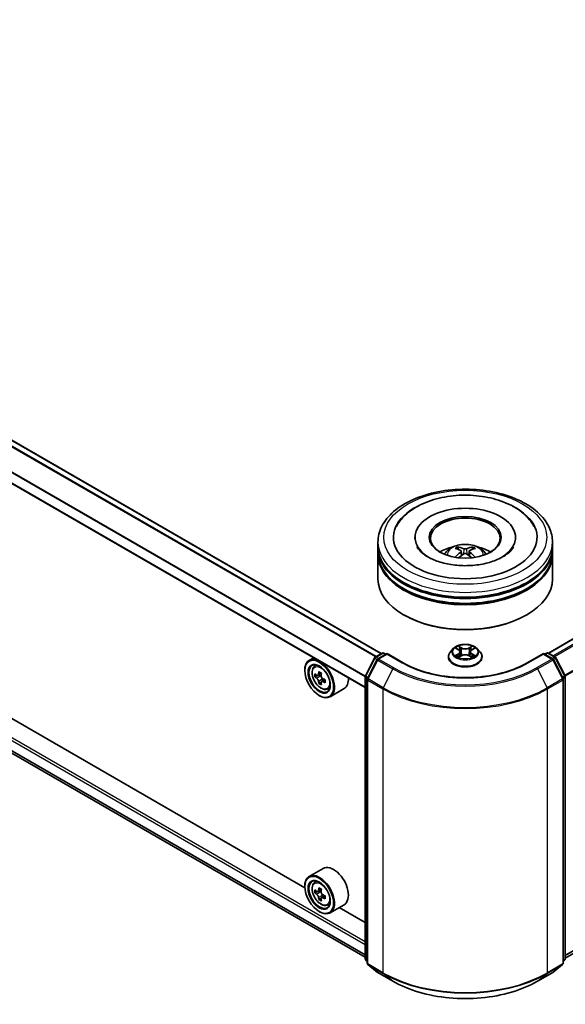
# Model space of a CAD drawing. Units: millimetres. Extents: x 36 to 7721, y 20 to 1425.
# Drawn here: x 336 to 383, y 350 to 434 of the extents above; entities that cross this region are included whole.
import ezdxf

# ---------------------------------------------------------------- set-up
doc = ezdxf.new("R2010")
doc.units = ezdxf.units.MM
doc.header["$LTSCALE"] = 2.5
doc.layers.add('Visible (ISO)', color=7, linetype='Continuous', lineweight=35)
doc.layers.add('Visible Narrow (ISO)', color=7, linetype='Continuous', lineweight=25)

msp = doc.modelspace()

# ---------------------------------------------------------------- linework, layer by layer
at = {"layer": 'Visible (ISO)'}
for p, q in [((515.7764, 457.4159), (381.4656, 379.8716)), ((516.301, 430.6486), (382.9239, 353.6433)), ((367.1115, 379.8308), (296.5111, 420.5919)), ((365.724, 376.897), (295.1591, 417.6377)), ((295.995, 393.9809), (365.724, 353.7228)), ((360.5385, 359.6924), (301.259, 393.9175)), ((366.824, 389.0065), (366.824, 389.4147)), ((369.999, 389.823), (369.999, 389.725)), ((378.649, 389.823), (378.649, 389.725)), ((381.824, 389.0065), (381.824, 389.4147)), ((366.824, 388.4757), (366.824, 388.884)), ((373.9802, 388.6301), (374.0192, 388.2672)), ((374.6677, 388.6301), (374.6287, 388.2672)), ((381.824, 388.4757), (381.824, 388.884)), ((366.824, 386.2304), (366.824, 388.3533)), ((381.824, 386.2304), (381.824, 388.3533)), ((369.0914, 383.1277), (369.0207, 383.1685)), ((379.5565, 383.1277), (379.6273, 383.1685)), ((373.2986, 380.2534), (373.0505, 379.9767)), ((373.5415, 380.2838), (373.7544, 380.1565)), ((374.8935, 380.1565), (375.1064, 380.2838)), ((375.1064, 380.2839), (375.1065, 380.2839)), ((375.3493, 380.2534), (375.5974, 379.9767)), ((361.2901, 379.4569), (360.9082, 379.2364)), ((365.7404, 377.9132), (366.5328, 379.4688)), ((366.7446, 379.3053), (365.9171, 377.6809)), ((366.5915, 379.5306), (367.1779, 379.8691)), ((367.6064, 379.8308), (366.8033, 379.3671)), ((367.3279, 379.8691), (367.5004, 379.7695)), ((367.6064, 379.7801), (367.6064, 379.8308)), ((368.9896, 379.0322), (367.6064, 379.8308)), ((372.874, 379.5351), (372.874, 379.5517)), ((373.7934, 379.5257), (374.0151, 379.6494)), ((373.8855, 379.9817), (373.9265, 379.5999)), ((374.6328, 379.6494), (374.8545, 379.5257)), ((374.7624, 379.9817), (374.7215, 379.5999)), ((375.774, 379.5351), (375.774, 379.5517)), ((381.0415, 379.8308), (379.6583, 379.0322)), ((381.0415, 379.8308), (381.0415, 379.7801)), ((381.8446, 379.3671), (381.0415, 379.8308)), ((381.1475, 379.7695), (381.32, 379.8691)), ((381.47, 379.8691), (382.0564, 379.5306)), ((382.7308, 377.6809), (381.9033, 379.3053)), ((382.1151, 379.4688), (382.9075, 377.9132)), ((360.5354, 378.3716), (360.5354, 378.4124)), ((361.3515, 378.7057), (361.5182, 378.8522)), ((361.6162, 377.9495), (361.4069, 377.8286)), ((361.9572, 378.1324), (361.6584, 377.9599)), ((361.7142, 377.9921), (361.8656, 377.9047)), ((362.2766, 377.5793), (361.9778, 377.4068)), ((362.0336, 377.6138), (362.0336, 377.439)), ((365.724, 353.5867), (365.724, 377.8451)), ((365.9008, 377.6128), (365.9008, 353.2066)), ((382.7471, 353.2066), (382.7471, 377.6128)), ((382.9239, 377.8451), (382.9239, 353.5867)), ((361.9477, 377.3754), (361.7384, 377.2545)), ((362.4702, 376.768), (362.6805, 376.8391)), ((363.9102, 376.8128), (362.7082, 376.1187)), ((361.7728, 376.2283), (361.8082, 376.2079)), ((362.1102, 361.3551), (360.9082, 360.6611)), ((360.5354, 359.7963), (360.5354, 359.8371)), ((361.3515, 360.1304), (361.5182, 360.2769)), ((361.6162, 359.3742), (361.4069, 359.2533)), ((361.9572, 359.5571), (361.6584, 359.3846)), ((361.7142, 359.4168), (361.8656, 359.3294)), ((362.2766, 359.004), (361.9778, 358.8315)), ((362.0336, 359.0385), (362.0336, 358.8637)), ((361.9477, 358.8001), (361.7384, 358.6792)), ((362.4702, 358.1927), (362.6805, 358.2638)), ((363.9102, 358.2375), (362.7082, 357.5434)), ((361.7728, 357.653), (361.8082, 357.6326)), ((365.724, 356.6986), (363.4844, 357.9916)), ((365.9008, 353.3722), (365.7797, 353.47)), ((365.9565, 353.09), (366.784, 352.4211)), ((381.8639, 352.4211), (382.6914, 353.09)), ((382.8682, 353.47), (382.7471, 353.3722)), ((366.8033, 352.4078), (368.1114, 351.6526)), ((380.5365, 351.6526), (381.8446, 352.4078))]:
    msp.add_line(p, q, dxfattribs=at)
for centre, start, end in [((366.6665, 379.4007), 120, 153.004492), ((366.8783, 379.2372), 120, 153.004492), ((367.2529, 379.7392), 60, 120), ((381.395, 379.7392), 60, 120), ((381.7696, 379.2372), 26.995508, 60), ((381.9814, 379.4007), 26.995508, 60), ((365.874, 377.8451), 153.004492, 180), ((366.0508, 377.6128), 153.004492, 180), ((382.5971, 377.6128), 0, 26.995508), ((382.7739, 377.8451), 0, 26.995508), ((365.874, 353.5867), 180, 231.051724), ((366.0508, 353.2066), 180, 231.051724), ((382.5971, 353.2066), 308.948276, 0), ((382.7739, 353.5867), 308.948276, 0), ((366.8783, 352.5378), 231.051724, 240), ((381.7696, 352.5378), 300, 308.948276)]:
    msp.add_arc(centre, 0.15, start, end, dxfattribs=at)
for centre, major_axis, ratio, start_param, end_param in [((374.324, 389.823), (6.175, 0), 0.5773503, 2.2877064, 7.1370716), ((374.324, 389.823), (4.325, 0), 0.5773503, 5.4710656, 10.2368977), ((374.324, 389.7413), (-3, 0), 0.5773503, 2.3727253, 7.0520527), ((374.324, 388.884), (7.5, 0), 0.5773503, 3.12745, 6.2973279), ((374.324, 389.0065), (-7.5, 0), 0.5773503, 0, 3.1415927), ((374.324, 387.3735), (-3, 0), 0.5773503, 5.0762837, 5.5305884), ((374.3758, 386.0175), (1.7067, -2.7649), 0.4946241, 2.4477608, 2.6867451), ((374.3758, 385.9634), (-1.2704, -2.9906), 0.5952629, 3.9628231, 4.1931334), ((374.2771, 385.9605), (-1.5286, 2.8672), 0.654173, 5.6260122, 5.8649965), ((374.3708, 385.9605), (-1.5286, -2.8672), 0.654173, 3.5597815, 3.7987657), ((374.2721, 386.0175), (1.7067, 2.7649), 0.4946241, 0.4548476, 0.6938319), ((374.2721, 385.9634), (-1.2704, 2.9906), 0.5952629, 5.2316446, 5.4619549), ((374.324, 387.3735), (-3, 0), 0.5773503, 3.8941895, 4.3484943), ((374.324, 388.3533), (7.5, 0), 0.5773503, 3.12745, 6.2973279), ((374.324, 388.4757), (-7.5, 0), 0.5773503, 0, 3.1415927), ((374.2771, 386.0204), (1.9435, 2.6039), 0.5535342, 0.9593188, 1.1511249), ((374.3708, 386.0204), (1.9435, -2.6039), 0.5535342, 1.9904677, 2.1822739), ((374.324, 388.884), (-7.4, 0), 0.5773503, 0.478284, 2.6633086), ((374.324, 386.2304), (7.5, 0), 0.5773503, 3.1415927, 6.2831853), ((374.324, 388.3533), (-7.4, 0), 0.5773503, 0.478284, 2.6633086), ((374.324, 386.1487), (7.4, 0), 0.5773503, 3.9269908, 5.4977871), ((361.8082, 377.6776), (0.9, -1.5588), 0.5773503, 5.4977871, 10.2101761), ((361.8082, 377.6776), (0.65, -1.1258), 0.5773503, 2.375245, 7.049533), ((363.9374, 379.4172), (-1.7911, -3.1022), 0.5773503, 5.4541541, 5.5414202), ((364.3794, 379.2896), (-3.6329, 0), 0.5773503, 0.6124987, 0.6768001), ((364.3794, 379.0345), (3.6329, 0), 0.5773503, 3.7540914, 3.8183927), ((364.2689, 379.2259), (-1.8164, -3.1462), 0.5773503, 5.3248877, 5.3891891), ((364.3794, 379.6724), (-3.5821, 0), 0.5773503, 0.7417651, 0.8290312), ((361.8656, 377.7107), (0.1187, -0.2057), 0.5773503, 1.7950624, 2.3561945), ((364.4899, 379.0983), (1.8164, 3.1462), 0.5773503, 2.1832951, 2.2475964), ((361.8656, 377.7107), (0.1187, -0.2057), 0.5773503, 0.7853982, 1.3465303), ((364.3794, 379.2896), (-3.6329, 0), 0.5773503, 0.8939962, 0.9582976), ((364.8213, 378.9069), (1.7911, 3.1022), 0.5773503, 2.3125614, 2.3998276), ((363.0102, 378.3716), (0.9, -1.5588), 0.5773503, 0, 0.8481438), ((364.2689, 379.2259), (-1.8164, -3.1462), 0.5773503, 5.6063852, 5.6706866), ((364.3794, 378.6518), (3.5821, 0), 0.5773503, 3.8833577, 3.9706239), ((364.4899, 379.0983), (1.8164, 3.1462), 0.5773503, 2.4647926, 2.5290939), ((364.3794, 379.0345), (3.6329, 0), 0.5773503, 4.0355889, 4.0998903), ((363.0102, 359.7963), (0.9, -1.5588), 0.5773503, 0, 3.1415927), ((361.8082, 359.1023), (0.9, -1.5588), 0.5773503, 5.4977871, 10.2101761), ((361.8082, 359.1023), (0.65, -1.1258), 0.5773503, 2.375245, 7.049533), ((363.9374, 360.8419), (-1.7911, -3.1022), 0.5773503, 5.4541541, 5.5414202), ((364.3794, 360.7144), (-3.6329, 0), 0.5773503, 0.6124987, 0.6768001), ((364.3794, 360.4592), (3.6329, 0), 0.5773503, 3.7540914, 3.8183927), ((364.2689, 360.6506), (-1.8164, -3.1462), 0.5773503, 5.3248877, 5.3891891), ((364.3794, 361.0971), (-3.5821, 0), 0.5773503, 0.7417651, 0.8290312), ((361.8656, 359.1355), (0.1187, -0.2057), 0.5773503, 1.7950624, 2.3561945), ((364.4899, 360.523), (1.8164, 3.1462), 0.5773503, 2.1832951, 2.2475964), ((361.8656, 359.1355), (0.1187, -0.2057), 0.5773503, 0.7853982, 1.3465303), ((364.3794, 360.7144), (-3.6329, 0), 0.5773503, 0.8939962, 0.9582976), ((364.8213, 360.3316), (1.7911, 3.1022), 0.5773503, 2.3125614, 2.3998276), ((364.2689, 360.6506), (-1.8164, -3.1462), 0.5773503, 5.6063852, 5.6706866), ((364.3794, 360.0765), (3.5821, 0), 0.5773503, 3.8833577, 3.9706239), ((364.4899, 360.523), (1.8164, 3.1462), 0.5773503, 2.4647926, 2.5290939), ((364.3794, 360.4592), (3.6329, 0), 0.5773503, 4.0355889, 4.0998903)]:
    msp.add_ellipse(centre, major_axis=major_axis, ratio=ratio, start_param=start_param, end_param=end_param, dxfattribs=at)
for centre, major_axis in [((374.324, 389.823), (3.1, 0)), ((361.7728, 377.6572), (-0.875, 1.5155)), ((361.7728, 377.6572), (0.675, -1.1691)), ((361.7728, 359.0819), (-0.875, 1.5155)), ((361.7728, 359.0819), (0.675, -1.1691))]:
    msp.add_ellipse(centre, major_axis=major_axis, ratio=0.5773503, dxfattribs=at)
for points, knots in [([(366.824, 389.4147), (366.824, 389.8786), (366.9402, 390.3409), (367.3893, 391.2306), (367.7344, 391.6543), (368.6342, 392.4355), (369.2039, 392.7861), (370.4979, 393.362), (371.2242, 393.5856), (372.752, 393.8832), (373.5528, 393.958), (375.1516, 393.9543), (375.9494, 393.8762), (377.4677, 393.5734), (378.1878, 393.3484), (379.4813, 392.7662), (380.0542, 392.4085), (380.9815, 391.5866), (381.3395, 391.1225), (381.7336, 390.2333), (381.824, 389.8245), (381.824, 389.4147)], [5.4977871, 5.4977871, 5.4977871, 5.4977871, 5.7813922, 5.7813922, 6.0845916, 6.0845916, 6.4118539, 6.4118539, 6.7431319, 6.7431319, 7.0726004, 7.0726004, 7.4012185, 7.4012185, 7.7307232, 7.7307232, 8.0620184, 8.0620184, 8.3888941, 8.3888941, 8.6393798, 8.6393798, 8.6393798, 8.6393798]), ([(368.4152, 390.7605), (368.5725, 391.0598), (368.7773, 391.3345), (369.3786, 391.9583), (369.8196, 392.2748), (370.8476, 392.8175), (371.4444, 393.0347), (372.7066, 393.3373), (373.3715, 393.4231), (374.7052, 393.4605), (375.3738, 393.4132), (376.6608, 393.1885), (377.2789, 393.0107), (378.4114, 392.5264), (378.9253, 392.2189), (379.7156, 391.531), (380.0179, 391.169), (380.2327, 390.7605)], [2.6509041, 2.6509041, 2.6509041, 2.6509041, 2.8640704, 2.8640704, 3.1863273, 3.1863273, 3.5333994, 3.5333994, 3.8784321, 3.8784321, 4.2206826, 4.2206826, 4.5645366, 4.5645366, 4.9121077, 4.9121077, 5.2030776, 5.2030776, 5.2030776, 5.2030776]), ([(377.5363, 388.1374), (377.2581, 387.9769), (376.9254, 387.831), (376.1752, 387.5922), (375.756, 387.5007), (374.8747, 387.3895), (374.412, 387.3712), (373.4981, 387.4129), (373.0471, 387.4732), (372.2124, 387.6623), (371.8281, 387.7904), (371.1706, 388.0883), (370.8954, 388.2572), (370.4708, 388.5998), (370.3212, 388.7725), (370.2116, 388.9518), (370.1979, 388.976), (370.1854, 388.9997)], [0, 0, 0, 0, 0.2816664, 0.2816664, 0.5702919, 0.5702919, 0.8642759, 0.8642759, 1.1593291, 1.1593291, 1.4508445, 1.4508445, 1.7352514, 1.7352514, 2.0167553, 2.0167553, 2.0614849, 2.0614849, 2.0614849, 2.0614849]), ([(372.5346, 388.3614), (372.5903, 388.4576), (372.656, 388.5429), (372.8467, 388.7447), (372.9811, 388.8435), (373.3003, 389.0237), (373.49, 389.094), (373.8915, 389.1917), (374.1042, 389.2162), (374.5273, 389.2172), (374.7377, 389.1943), (375.1476, 389.0983), (375.3472, 389.0251), (375.7112, 388.8173), (375.879, 388.6854), (376.0512, 388.4607), (376.0837, 388.4126), (376.1133, 388.3614)], [1.1080064, 1.1080064, 1.1080064, 1.1080064, 1.2848512, 1.2848512, 1.5822086, 1.5822086, 1.9574686, 1.9574686, 2.3518935, 2.3518935, 2.7417298, 2.7417298, 3.1359976, 3.1359976, 3.5103035, 3.5103035, 3.6043826, 3.6043826, 3.6043826, 3.6043826]), ([(373.6419, 388.9867), (373.6471, 388.9861), (373.6532, 388.9842), (373.6641, 388.9785), (373.6709, 388.9733), (373.6812, 388.9627), (373.6866, 388.9553), (373.6934, 388.9431), (373.6961, 388.9364), (373.698, 388.9303)], [0.014560073, 0.014560073, 0.014560073, 0.014560073, 0.018722682, 0.018722682, 0.023429831, 0.023429831, 0.028069056, 0.028069056, 0.031810177, 0.031810177, 0.031810177, 0.031810177]), ([(373.9383, 388.683), (373.9521, 388.6758), (373.9637, 388.6662), (373.9784, 388.644), (373.9814, 388.6314), (373.9793, 388.6071), (373.974, 388.5937), (373.9578, 388.5716), (373.9487, 388.5626), (373.9383, 388.5545)], [-0.203600863, -0.203600863, -0.203600863, -0.203600863, -0.191101084, -0.191101084, -0.178601305, -0.178601305, -0.166077191, -0.166077191, -0.156924256, -0.156924256, -0.156924256, -0.156924256]), ([(374.4352, 388.8414), (374.4197, 388.8352), (374.4004, 388.83), (374.3587, 388.8234), (374.3363, 388.8221), (374.2947, 388.823), (374.2727, 388.8254), (374.238, 388.8327), (374.2244, 388.8367), (374.2127, 388.8414)], [-0.203600878, -0.203600878, -0.203600878, -0.203600878, -0.191101099, -0.191101099, -0.178601321, -0.178601321, -0.166077206, -0.166077206, -0.156924272, -0.156924272, -0.156924272, -0.156924272]), ([(374.7096, 388.5545), (374.6958, 388.5652), (374.6842, 388.5779), (374.6695, 388.6038), (374.6665, 388.6172), (374.6686, 388.6409), (374.6739, 388.653), (374.6901, 388.6709), (374.6992, 388.6775), (374.7096, 388.683)], [-0.203600863, -0.203600863, -0.203600863, -0.203600863, -0.191101084, -0.191101084, -0.178601305, -0.178601305, -0.166077191, -0.166077191, -0.156924256, -0.156924256, -0.156924256, -0.156924256]), ([(374.9499, 388.9303), (374.9518, 388.9364), (374.9545, 388.9431), (374.9613, 388.9553), (374.9667, 388.9627), (374.977, 388.9733), (374.9838, 388.9785), (374.9947, 388.9842), (375.0008, 388.9861), (375.006, 388.9867)], [0.042728556, 0.042728556, 0.042728556, 0.042728556, 0.046469677, 0.046469677, 0.051108902, 0.051108902, 0.055816051, 0.055816051, 0.05997866, 0.05997866, 0.05997866, 0.05997866]), ([(378.4625, 388.9997), (378.3737, 388.8308), (378.218, 388.636), (377.8553, 388.3386), (377.7059, 388.2354), (377.5363, 388.1374)], [5.79249672, 5.79249672, 5.79249672, 5.79249672, 6.11138992, 6.11138992, 6.28318531, 6.28318531, 6.28318531, 6.28318531]), ([(373.4695, 388.1025), (373.4712, 388.103), (373.4729, 388.1033), (373.4795, 388.104), (373.485, 388.103), (373.4898, 388.1002), (373.4905, 388.0997), (373.4913, 388.0991)], [0.0219671693, 0.0219671693, 0.0219671693, 0.0219671693, 0.0234298311, 0.0234298311, 0.0280690561, 0.0280690561, 0.028985175, 0.028985175, 0.028985175, 0.028985175]), ([(374.2127, 388.3961), (374.2282, 388.4058), (374.2475, 388.414), (374.2892, 388.4244), (374.3116, 388.4265), (374.3532, 388.425), (374.3753, 388.4213), (374.4099, 388.4098), (374.4235, 388.4034), (374.4352, 388.3961)], [-0.203600878, -0.203600878, -0.203600878, -0.203600878, -0.191101099, -0.191101099, -0.178601321, -0.178601321, -0.166077206, -0.166077206, -0.156924272, -0.156924272, -0.156924272, -0.156924272]), ([(375.1566, 388.0991), (375.1574, 388.0997), (375.1581, 388.1002), (375.1629, 388.103), (375.1684, 388.104), (375.175, 388.1033), (375.1767, 388.103), (375.1784, 388.1025)], [0.0455535579, 0.0455535579, 0.0455535579, 0.0455535579, 0.0464696768, 0.0464696768, 0.0511089018, 0.0511089018, 0.0525715636, 0.0525715636, 0.0525715636, 0.0525715636]), ([(375.3493, 380.2534), (375.288, 380.3219), (375.2101, 380.3819), (375.0262, 380.4853), (374.9191, 380.5278), (374.6893, 380.59), (374.5666, 380.6096), (374.3179, 380.6247), (374.192, 380.6202), (373.9483, 380.5878), (373.8306, 380.5598), (373.6142, 380.4818), (373.5157, 380.4317), (373.3819, 380.3358), (373.337, 380.2962), (373.2986, 380.2534)], [4.4045574, 4.4045574, 4.4045574, 4.4045574, 4.7255704, 4.7255704, 5.059999, 5.059999, 5.3930764, 5.3930764, 5.7243898, 5.7243898, 6.0561258, 6.0561258, 6.3901037, 6.3901037, 6.5910169, 6.5910169, 6.5910169, 6.5910169]), ([(373.5905, 380.2545), (373.5607, 380.2884), (373.5152, 380.3077), (373.4717, 380.3172), (373.4713, 380.3173), (373.4708, 380.3174)], [0.001902216, 0.001902216, 0.001902216, 0.001902216, 0.032055974, 0.032055974, 0.032394303, 0.032394303, 0.032394303, 0.032394303]), ([(373.4708, 380.3174), (373.4712, 380.3172), (373.4716, 380.317), (373.4761, 380.3153), (373.4801, 380.3138), (373.4842, 380.3121)], [-0.0323943032, -0.0323943032, -0.0323943032, -0.0323943032, -0.0320559737, -0.0320559737, -0.0289727583, -0.0289727583, -0.0289727583, -0.0289727583]), ([(373.7483, 380.4755), (373.7481, 380.4757), (373.7479, 380.4758), (373.7474, 380.4763), (373.7471, 380.4765), (373.7469, 380.4768)], [-0.00023059908, -0.00023059908, -0.00023059908, -0.00023059908, 0, 0, 0.00033832945, 0.00033832945, 0.00033832945, 0.00033832945]), ([(373.7469, 380.4768), (373.747, 380.4765), (373.7472, 380.4762), (373.7475, 380.4757), (373.7476, 380.4755), (373.7478, 380.4753)], [-0.00033832945, -0.00033832945, -0.00033832945, -0.00033832945, 0, 0, 0.00024151791, 0.00024151791, 0.00024151791, 0.00024151791]), ([(373.8855, 379.9817), (373.884, 379.9953), (373.8809, 380.0088), (373.8715, 380.0351), (373.8653, 380.0479), (373.8499, 380.0725), (373.8409, 380.0844), (373.8202, 380.107), (373.8086, 380.1178), (373.7831, 380.1381), (373.7692, 380.1476), (373.7544, 380.1565)], [3.98889417, 3.98889417, 3.98889417, 3.98889417, 4.13010248, 4.13010248, 4.27131078, 4.27131078, 4.41251908, 4.41251908, 4.55372738, 4.55372738, 4.69493569, 4.69493569, 4.69493569, 4.69493569]), ([(374.8935, 380.1565), (374.8787, 380.1476), (374.8648, 380.1381), (374.8393, 380.1178), (374.8277, 380.107), (374.807, 380.0844), (374.798, 380.0725), (374.7826, 380.0479), (374.7764, 380.0351), (374.767, 380.0088), (374.7639, 379.9953), (374.7624, 379.9817)], [0.01745329, 0.01745329, 0.01745329, 0.01745329, 0.1586616, 0.1586616, 0.2998699, 0.2998699, 0.4410782, 0.4410782, 0.5822865, 0.5822865, 0.72349481, 0.72349481, 0.72349481, 0.72349481]), ([(374.8395, 380.3706), (374.8675, 380.4094), (374.8835, 380.4494), (374.9007, 380.4762), (374.9009, 380.4765), (374.901, 380.4768)], [0, 0, 0, 0, 0.032055974, 0.032055974, 0.032394303, 0.032394303, 0.032394303, 0.032394303]), ([(374.901, 380.4768), (374.9008, 380.4765), (374.9005, 380.4763), (374.8976, 380.4737), (374.8949, 380.4713), (374.8923, 380.4688)], [-0.0323943032, -0.0323943032, -0.0323943032, -0.0323943032, -0.0320559737, -0.0320559737, -0.0289727583, -0.0289727583, -0.0289727583, -0.0289727583]), ([(375.1771, 380.3174), (375.1767, 380.3173), (375.1762, 380.3172), (375.1753, 380.317), (375.175, 380.3169), (375.1747, 380.3168)], [-0.00033832945, -0.00033832945, -0.00033832945, -0.00033832945, 0, 0, 0.00024151791, 0.00024151791, 0.00024151791, 0.00024151791]), ([(375.1749, 380.3165), (375.1752, 380.3166), (375.1755, 380.3168), (375.1763, 380.317), (375.1767, 380.3172), (375.1771, 380.3174)], [-0.00023059908, -0.00023059908, -0.00023059908, -0.00023059908, 0, 0, 0.00033832945, 0.00033832945, 0.00033832945, 0.00033832945]), ([(373.0505, 379.9767), (373.0282, 379.9518), (373.0077, 379.926), (372.9707, 379.8729), (372.9542, 379.8455), (372.9256, 379.7894), (372.9135, 379.7607), (372.8939, 379.7022), (372.8864, 379.6725), (372.8765, 379.6124), (372.874, 379.5821), (372.874, 379.5517)], [0.30783155, 0.30783155, 0.30783155, 0.30783155, 0.40334487, 0.40334487, 0.4988582, 0.4988582, 0.59437152, 0.59437152, 0.68988484, 0.68988484, 0.78539816, 0.78539816, 0.78539816, 0.78539816]), ([(372.874, 379.5351), (372.874, 379.4457), (372.8975, 379.3565), (372.9889, 379.1857), (373.0584, 379.1044), (373.2378, 378.9569), (373.3491, 378.8914), (373.6011, 378.7844), (373.7418, 378.743), (374.0376, 378.6886), (374.1926, 378.6755), (374.5017, 378.6784), (374.6557, 378.6944), (374.9479, 378.7542), (375.0859, 378.798), (375.3324, 378.9097), (375.4408, 378.9776), (375.6156, 379.1319), (375.6824, 379.2181), (375.7569, 379.3827), (375.774, 379.4589), (375.774, 379.5351)], [0.7853982, 0.7853982, 0.7853982, 0.7853982, 1.0851087, 1.0851087, 1.3975197, 1.3975197, 1.7220128, 1.7220128, 2.0477407, 2.0477407, 2.3724912, 2.3724912, 2.696846, 2.696846, 3.0216801, 3.0216801, 3.3474775, 3.3474775, 3.6713926, 3.6713926, 3.9269908, 3.9269908, 3.9269908, 3.9269908]), ([(373.473, 379.6518), (373.4727, 379.6517), (373.4724, 379.6516), (373.4716, 379.6513), (373.4712, 379.6512), (373.4708, 379.651)], [-0.00023059908, -0.00023059908, -0.00023059908, -0.00023059908, 0, 0, 0.00033832945, 0.00033832945, 0.00033832945, 0.00033832945]), ([(373.4708, 379.651), (373.4713, 379.6511), (373.4717, 379.6512), (373.4726, 379.6514), (373.4729, 379.6514), (373.4733, 379.6515)], [-0.00033832945, -0.00033832945, -0.00033832945, -0.00033832945, 0, 0, 0.00024151791, 0.00024151791, 0.00024151791, 0.00024151791]), ([(373.6381, 379.6328), (373.6471, 379.6253), (373.6569, 379.6177), (373.6779, 379.6027), (373.6892, 379.5952), (373.713, 379.5803), (373.7256, 379.573), (373.7522, 379.5587), (373.7661, 379.5517), (373.7891, 379.5409), (373.7978, 379.537), (373.8066, 379.5331)], [1.39332395, 1.39332395, 1.39332395, 1.39332395, 1.46346938, 1.46346938, 1.53361482, 1.53361482, 1.60376025, 1.60376025, 1.67390568, 1.67390568, 1.71478324, 1.71478324, 1.71478324, 1.71478324]), ([(373.8022, 379.5307), (373.7779, 379.5322), (373.7631, 379.5166), (373.7472, 379.4922), (373.747, 379.4919), (373.7469, 379.4916)], [0.002431037, 0.002431037, 0.002431037, 0.002431037, 0.032055974, 0.032055974, 0.032394303, 0.032394303, 0.032394303, 0.032394303]), ([(373.7469, 379.4916), (373.7471, 379.4918), (373.7474, 379.4921), (373.7503, 379.4947), (373.753, 379.4969), (373.7556, 379.4991)], [-0.0323943032, -0.0323943032, -0.0323943032, -0.0323943032, -0.0320559737, -0.0320559737, -0.0289727583, -0.0289727583, -0.0289727583, -0.0289727583]), ([(374.6328, 379.6494), (374.5994, 379.668), (374.5615, 379.6834), (374.4799, 379.7067), (374.4362, 379.7147), (374.3468, 379.7227), (374.3011, 379.7227), (374.2117, 379.7147), (374.168, 379.7067), (374.0864, 379.6834), (374.0485, 379.668), (374.0151, 379.6494)], [4.7298423, 4.7298423, 4.7298423, 4.7298423, 5.0370202, 5.0370202, 5.3441982, 5.3441982, 5.6513761, 5.6513761, 5.9585541, 5.9585541, 6.265732, 6.265732, 6.265732, 6.265732]), ([(374.8413, 379.5331), (374.8501, 379.537), (374.8588, 379.5409), (374.8818, 379.5517), (374.8958, 379.5587), (374.9223, 379.573), (374.9349, 379.5803), (374.9587, 379.5952), (374.97, 379.6027), (374.991, 379.6177), (375.0008, 379.6253), (375.0098, 379.6328)], [2.99760574, 2.99760574, 2.99760574, 2.99760574, 3.0384833, 3.0384833, 3.10862873, 3.10862873, 3.17877417, 3.17877417, 3.2489196, 3.2489196, 3.31906503, 3.31906503, 3.31906503, 3.31906503]), ([(374.8996, 379.4929), (374.8998, 379.4927), (374.9, 379.4925), (374.9005, 379.4921), (374.9008, 379.4918), (374.901, 379.4916)], [-0.00023059908, -0.00023059908, -0.00023059908, -0.00023059908, 0, 0, 0.00033832945, 0.00033832945, 0.00033832945, 0.00033832945]), ([(374.901, 379.4916), (374.9009, 379.4919), (374.9007, 379.4922), (374.9004, 379.4926), (374.9003, 379.4928), (374.9001, 379.493)], [-0.00033832945, -0.00033832945, -0.00033832945, -0.00033832945, 0, 0, 0.00024151791, 0.00024151791, 0.00024151791, 0.00024151791]), ([(375.052, 379.6527), (375.0815, 379.6582), (375.13, 379.6609), (375.1762, 379.6512), (375.1767, 379.6511), (375.1771, 379.651)], [0, 0, 0, 0, 0.032055974, 0.032055974, 0.032394303, 0.032394303, 0.032394303, 0.032394303]), ([(375.1771, 379.651), (375.1767, 379.6512), (375.1763, 379.6513), (375.1718, 379.653), (375.1678, 379.6544), (375.1637, 379.6558)], [-0.0323943032, -0.0323943032, -0.0323943032, -0.0323943032, -0.0320559737, -0.0320559737, -0.0289727583, -0.0289727583, -0.0289727583, -0.0289727583]), ([(375.774, 379.5517), (375.774, 379.5821), (375.7714, 379.6124), (375.7615, 379.6725), (375.754, 379.7022), (375.7344, 379.7607), (375.7223, 379.7894), (375.6937, 379.8455), (375.6772, 379.8729), (375.6402, 379.926), (375.6197, 379.9518), (375.5974, 379.9767)], [3.92699082, 3.92699082, 3.92699082, 3.92699082, 4.02250414, 4.02250414, 4.11801746, 4.11801746, 4.21353078, 4.21353078, 4.30904411, 4.30904411, 4.40455743, 4.40455743, 4.40455743, 4.40455743]), ([(361.3515, 378.7057), (361.2978, 378.6585), (361.255, 378.5984), (361.1896, 378.4533), (361.1696, 378.3664), (361.1556, 378.1735), (361.1636, 378.0665), (361.2072, 377.847), (361.2429, 377.7346), (361.3376, 377.5157), (361.3965, 377.4094), (361.5317, 377.2124), (361.608, 377.1217), (361.7718, 376.9647), (361.8593, 376.8985), (362.0382, 376.7982), (362.1299, 376.7642), (362.3055, 376.7367), (362.3899, 376.7415), (362.4682, 376.7673), (362.4692, 376.7677), (362.4702, 376.768)], [5.6127304, 5.6127304, 5.6127304, 5.6127304, 5.8912266, 5.8912266, 6.2030455, 6.2030455, 6.5366804, 6.5366804, 6.871022, 6.871022, 7.2031044, 7.2031044, 7.5349589, 7.5349589, 7.8687898, 7.8687898, 8.2035139, 8.2035139, 8.5202107, 8.5202107, 8.5244365, 8.5244365, 8.5244365, 8.5244365]), ([(379.6583, 379.0322), (379.1036, 378.712), (378.4584, 378.441), (377.0509, 378.027), (376.2891, 377.884), (374.725, 377.7409), (373.9229, 377.7409), (372.3588, 377.884), (371.597, 378.027), (370.1896, 378.441), (369.5443, 378.712), (368.9896, 379.0322)], [1.5707963, 1.5707963, 1.5707963, 1.5707963, 1.8849556, 1.8849556, 2.1991149, 2.1991149, 2.5132741, 2.5132741, 2.8274334, 2.8274334, 3.1415927, 3.1415927, 3.1415927, 3.1415927]), ([(361.5472, 377.976), (361.566, 377.9626), (361.5864, 377.9533), (361.6252, 377.9476), (361.6435, 377.9512), (361.6734, 377.9685), (361.687, 377.9833), (361.7067, 378.0227), (361.7129, 378.0474), (361.7152, 378.073)], [0, 0, 0, 0, 0.017936943, 0.017936943, 0.035873886, 0.035873886, 0.053810829, 0.053810829, 0.071747772, 0.071747772, 0.071747772, 0.071747772]), ([(361.7152, 377.43), (361.7129, 377.4529), (361.7067, 377.4801), (361.687, 377.5363), (361.6734, 377.5652), (361.6435, 377.617), (361.6252, 377.6433), (361.5864, 377.6884), (361.566, 377.7074), (361.5472, 377.7209)], [-0.288000969, -0.288000969, -0.288000969, -0.288000969, -0.270064026, -0.270064026, -0.252127083, -0.252127083, -0.234190141, -0.234190141, -0.216253198, -0.216253198, -0.216253198, -0.216253198]), ([(361.9362, 377.9454), (361.9339, 377.9198), (361.9361, 377.8903), (361.9505, 377.8311), (361.9628, 377.8014), (361.9927, 377.7496), (362.0123, 377.7241), (362.0563, 377.682), (362.0808, 377.6653), (362.1041, 377.6545)], [0, 0, 0, 0, 0.017936943, 0.017936943, 0.035873886, 0.035873886, 0.053810829, 0.053810829, 0.071747772, 0.071747772, 0.071747772, 0.071747772]), ([(362.1041, 377.3994), (362.0808, 377.4102), (362.0563, 377.4172), (362.0123, 377.4198), (361.9927, 377.4154), (361.9628, 377.3981), (361.9505, 377.3841), (361.9361, 377.3477), (361.9339, 377.3253), (361.9362, 377.3024)], [-0.288000969, -0.288000969, -0.288000969, -0.288000969, -0.270064026, -0.270064026, -0.252127083, -0.252127083, -0.234190141, -0.234190141, -0.216253198, -0.216253198, -0.216253198, -0.216253198]), ([(361.3515, 360.1304), (361.2978, 360.0833), (361.255, 360.0231), (361.1896, 359.878), (361.1696, 359.7911), (361.1556, 359.5982), (361.1636, 359.4912), (361.2072, 359.2717), (361.2429, 359.1593), (361.3376, 358.9404), (361.3965, 358.8341), (361.5317, 358.6371), (361.608, 358.5464), (361.7718, 358.3894), (361.8593, 358.3232), (362.0382, 358.2229), (362.1299, 358.1889), (362.3055, 358.1614), (362.3899, 358.1662), (362.4682, 358.192), (362.4692, 358.1924), (362.4702, 358.1927)], [5.6127304, 5.6127304, 5.6127304, 5.6127304, 5.8912266, 5.8912266, 6.2030455, 6.2030455, 6.5366804, 6.5366804, 6.871022, 6.871022, 7.2031044, 7.2031044, 7.5349589, 7.5349589, 7.8687898, 7.8687898, 8.2035139, 8.2035139, 8.5202107, 8.5202107, 8.5244365, 8.5244365, 8.5244365, 8.5244365]), ([(361.5472, 359.4007), (361.566, 359.3873), (361.5864, 359.378), (361.6252, 359.3723), (361.6435, 359.3759), (361.6734, 359.3932), (361.687, 359.408), (361.7067, 359.4474), (361.7129, 359.4721), (361.7152, 359.4977)], [0, 0, 0, 0, 0.017936943, 0.017936943, 0.035873886, 0.035873886, 0.053810829, 0.053810829, 0.071747772, 0.071747772, 0.071747772, 0.071747772]), ([(361.7152, 358.8547), (361.7129, 358.8776), (361.7067, 358.9048), (361.687, 358.961), (361.6734, 358.9899), (361.6435, 359.0417), (361.6252, 359.068), (361.5864, 359.1131), (361.566, 359.1321), (361.5472, 359.1456)], [-0.288000969, -0.288000969, -0.288000969, -0.288000969, -0.270064026, -0.270064026, -0.252127083, -0.252127083, -0.234190141, -0.234190141, -0.216253198, -0.216253198, -0.216253198, -0.216253198]), ([(361.9362, 359.3701), (361.9339, 359.3445), (361.9361, 359.315), (361.9505, 359.2558), (361.9628, 359.2261), (361.9927, 359.1743), (362.0123, 359.1488), (362.0563, 359.1067), (362.0808, 359.09), (362.1041, 359.0792)], [0, 0, 0, 0, 0.017936943, 0.017936943, 0.035873886, 0.035873886, 0.053810829, 0.053810829, 0.071747772, 0.071747772, 0.071747772, 0.071747772]), ([(362.1041, 358.8241), (362.0808, 358.8349), (362.0563, 358.8419), (362.0123, 358.8445), (361.9927, 358.8401), (361.9628, 358.8228), (361.9505, 358.8088), (361.9361, 358.7724), (361.9339, 358.75), (361.9362, 358.7271)], [-0.288000969, -0.288000969, -0.288000969, -0.288000969, -0.270064026, -0.270064026, -0.252127083, -0.252127083, -0.234190141, -0.234190141, -0.216253198, -0.216253198, -0.216253198, -0.216253198]), ([(368.1114, 351.6526), (368.7659, 351.2747), (369.5211, 350.9582), (371.1611, 350.4758), (372.0455, 350.31), (373.8594, 350.1441), (374.7885, 350.1441), (376.6024, 350.31), (377.4868, 350.4758), (379.1268, 350.9582), (379.882, 351.2747), (380.5365, 351.6526)], [3.1415927, 3.1415927, 3.1415927, 3.1415927, 3.4557519, 3.4557519, 3.7699112, 3.7699112, 4.0840704, 4.0840704, 4.3982297, 4.3982297, 4.712389, 4.712389, 4.712389, 4.712389])]:
    msp.add_open_spline(points, degree=3, knots=knots, dxfattribs=at)
for points, weights in [([(373.7437, 388.7744), (373.7217, 388.8494), (373.698, 388.9303)], [1.08273581125, 1.07755563389, 1.07090462461]), ([(374.9499, 388.9303), (374.9262, 388.8494), (374.9043, 388.7744)], [1.07090461894, 1.07755562758, 1.08273580442])]:
    msp.add_rational_spline(points, weights, degree=2, dxfattribs=at)
for points in [[(373.4916, 388.0989), (373.4915, 388.099), (373.4914, 388.099), (373.4913, 388.0991)], [(375.1566, 388.0991), (375.1565, 388.099), (375.1564, 388.099), (375.1563, 388.0989)], [(373.4842, 380.3121), (373.5036, 380.3042), (373.5232, 380.2948), (373.5415, 380.2839)], [(374.8923, 380.4688), (374.8676, 380.4457), (374.8424, 380.4172), (374.8142, 380.3897)], [(373.7556, 379.4991), (373.768, 379.5095), (373.7804, 379.5186), (373.7933, 379.5258)], [(375.1637, 379.6558), (375.1259, 379.6689), (375.0875, 379.677), (375.0587, 379.6825)]]:
    msp.add_open_spline(points, degree=3, dxfattribs=at)
at = {"layer": 'Visible Narrow (ISO)'}
for p, q in [((515.8514, 457.4085), (381.5097, 379.8462)), ((516.226, 457.1922), (381.8842, 379.63)), ((516.3074, 457.1011), (382.0039, 379.5609)), ((517.1349, 455.4767), (382.881, 377.9652)), ((517.1595, 455.3841), (382.9196, 377.8807)), ((517.1595, 431.3862), (382.9239, 353.8852)), ((517.1349, 431.3219), (382.9239, 353.8352)), ((366.5966, 379.5335), (295.9907, 420.2979)), ((366.6764, 379.5796), (296.045, 420.3586)), ((367.0675, 379.8054), (296.4361, 420.5845)), ((365.724, 377.8163), (295.128, 418.5749)), ((365.7293, 377.8844), (295.1444, 418.6366)), ((365.724, 376.9477), (295.128, 417.7063)), ((295.128, 395.5793), (365.724, 354.8206)), ((295.2341, 395.763), (365.724, 355.0656)), ((295.128, 394.7107), (365.724, 353.952)), ((295.1444, 394.6679), (365.724, 353.9187)), ((295.9907, 393.9838), (365.724, 353.7233)), ((373.9383, 388.5545), (373.9633, 388.2271)), ((374.2127, 388.8414), (374.1807, 388.3759)), ((374.4352, 388.8414), (374.4672, 388.3759)), ((374.7096, 388.5545), (374.6846, 388.2271)), ((373.4708, 380.3174), (373.7416, 380.1555)), ((374.0273, 380.3204), (373.7469, 380.4768)), ((373.8337, 380.3897), (374.01, 380.2914)), ((373.9847, 379.9374), (373.8952, 380.2605)), ((374.01, 380.2914), (373.9847, 379.9374)), ((374.901, 380.4768), (374.6206, 380.3204)), ((374.6379, 380.2914), (374.8142, 380.3897)), ((374.6379, 380.2914), (374.6632, 379.9374)), ((374.7527, 380.2605), (374.6632, 379.9374)), ((374.9063, 380.1555), (375.1771, 380.3174)), ((365.7925, 377.8765), (366.585, 379.432)), ((365.9693, 377.6442), (366.7968, 379.2686)), ((366.585, 379.432), (366.7608, 379.3305)), ((366.6665, 379.5231), (367.2529, 379.8617)), ((366.87, 379.4056), (366.6665, 379.5231)), ((366.7968, 379.2686), (368.105, 378.5133)), ((366.8783, 379.3597), (367.6064, 379.7801)), ((368.1864, 378.6044), (366.8783, 379.3597)), ((367.2529, 379.8617), (367.4564, 379.7442)), ((367.6064, 379.7801), (368.9146, 379.0248)), ((373.7416, 379.8129), (373.4708, 379.651)), ((373.5892, 379.6825), (373.7595, 379.7843)), ((373.6795, 379.6018), (373.6617, 379.6305)), ((373.7469, 379.4916), (374.0273, 379.6479)), ((373.7595, 379.7843), (373.777, 379.5465)), ((373.7786, 379.5259), (373.7786, 379.5258)), ((373.7792, 379.5171), (373.7792, 379.517)), ((374.6206, 379.6479), (374.901, 379.4916)), ((374.8687, 379.5171), (374.8687, 379.517)), ((374.8693, 379.5259), (374.8693, 379.5258)), ((374.8884, 379.7843), (374.8709, 379.5465)), ((374.8884, 379.7843), (375.0587, 379.6825)), ((375.1771, 379.651), (374.9063, 379.8129)), ((374.9862, 379.6305), (374.9684, 379.6018)), ((379.7333, 379.0248), (381.0415, 379.7801)), ((381.7696, 379.3597), (380.4615, 378.6044)), ((380.5429, 378.5133), (381.8511, 379.2686)), ((381.0415, 379.7801), (381.7696, 379.3597)), ((381.1915, 379.7442), (381.395, 379.8617)), ((381.395, 379.8617), (381.9814, 379.5231)), ((381.9814, 379.5231), (381.7779, 379.4056)), ((381.8511, 379.2686), (382.6786, 377.6442)), ((381.8871, 379.3305), (382.0629, 379.432)), ((382.0629, 379.432), (382.8554, 377.8765)), ((368.105, 378.5133), (367.2775, 376.8889)), ((380.5429, 378.5133), (381.3704, 376.8889)), ((361.5472, 377.7209), (361.8656, 377.9047)), ((361.7152, 378.073), (361.9, 378.1797)), ((362.0336, 377.6138), (361.7152, 377.43)), ((365.768, 353.5255), (365.768, 377.7839)), ((365.768, 377.7839), (365.9238, 377.6939)), ((365.9658, 377.7764), (365.7925, 377.8765)), ((365.9447, 353.1454), (365.9447, 377.5516)), ((365.9447, 377.5516), (367.2529, 376.7963)), ((367.2775, 376.8889), (365.9693, 377.6442)), ((382.6786, 377.6442), (381.3704, 376.8889)), ((381.395, 376.7963), (382.7032, 377.5516)), ((382.8554, 377.8765), (382.6821, 377.7764)), ((382.7032, 377.5516), (382.7032, 353.1454)), ((382.7241, 377.6939), (382.8799, 377.7839)), ((382.8799, 377.7839), (382.8799, 353.5255)), ((362.2889, 377.5061), (362.1041, 377.3994)), ((367.2529, 376.7963), (367.2529, 352.3901)), ((381.395, 352.3901), (381.395, 376.7963)), ((361.5472, 359.1456), (361.8656, 359.3294)), ((361.7152, 359.4977), (361.9, 359.6044)), ((362.0336, 359.0385), (361.7152, 358.8547)), ((362.2889, 358.9308), (362.1041, 358.8241)), ((365.9008, 353.4488), (365.768, 353.5255)), ((365.9008, 353.3737), (365.7925, 353.4612)), ((365.7925, 353.4612), (365.9008, 353.3987)), ((367.2529, 352.3901), (365.9447, 353.1454)), ((366.7968, 352.4123), (365.9693, 353.0812)), ((365.9693, 353.0812), (367.2775, 352.3259)), ((381.3704, 352.3259), (382.6786, 353.0812)), ((382.7032, 353.1454), (381.395, 352.3901)), ((382.6786, 353.0812), (381.8511, 352.4123)), ((382.8799, 353.5255), (382.7471, 353.4488)), ((382.8554, 353.4612), (382.7471, 353.3737)), ((382.7471, 353.3987), (382.8554, 353.4612)), ((368.105, 351.657), (366.7968, 352.4123)), ((368.105, 351.657), (367.2775, 352.3259)), ((381.8511, 352.4123), (380.5429, 351.657)), ((380.5429, 351.657), (381.3704, 352.3259))]:
    msp.add_line(p, q, dxfattribs=at)
for centre, major_axis in [((374.324, 389.823), (-7, 0)), ((374.324, 379.9842), (-1.0707, 0)), ((361.9191, 377.7416), (-0.5283, 0.915)), ((361.9191, 359.1663), (-0.5283, 0.915))]:
    msp.add_ellipse(centre, major_axis=major_axis, ratio=0.5773503, dxfattribs=at)
for centre, major_axis, ratio, start_param, end_param in [((374.324, 389.4147), (-7.5, 0), 0.5773503, 0, 3.1415927), ((374.324, 388.3247), (-1.5344, 0), 0.5773503, 3.0761472, 6.3486308), ((374.324, 388.4784), (-1.1137, 0), 0.5773503, 5.3714845, 5.6240898), ((374.324, 388.4533), (1.0366, 0), 0.5773503, 2.2191702, 2.4253628), ((374.324, 388.4533), (1.0366, 0), 0.5773503, 0.7162298, 0.9224224), ((374.324, 388.4784), (-1.1137, 0), 0.5773503, 3.8006881, 4.0532935), ((374.324, 379.947), (-1.1546, 0), 0.5773503, 5.8056187, 9.9023446), ((374.324, 379.9842), (-1.03, 0), 0.5773503, 5.3071026, 5.6884717), ((374.324, 379.8708), (0.8061, 0), 0.5773503, 2.1762943, 2.4206222), ((373.7416, 380.1351), (0.0128, 0.0215), 0.5873385, 0, 0.7942785), ((373.4343, 379.9842), (0.4271, 0), 0.5773503, 5.5152404, 7.0511302), ((373.8164, 380.3812), (-0.0204, -0.0144), 0.1849737, 1.043317, 2.4384992), ((373.7505, 380.2772), (-0.1058, 0.2115), 0.5476269, 4.3686132, 4.9838691), ((373.8779, 380.2519), (-0.0241, -0.0067), 0.2229178, 3.8515805, 5.2070037), ((374.0273, 380.3), (-0.0122, -0.0218), 0.5671862, 3.9184152, 5.401945), ((374.324, 380.4792), (0.452, 0), 0.5773503, 3.9444441, 5.4803339), ((374.324, 380.4978), (-0.4271, 0), 0.5773503, 0.8028515, 2.3387412), ((374.6206, 380.3), (0.0122, -0.0218), 0.5671862, 0.8812403, 2.3647701), ((375.2136, 379.9842), (-0.4271, 0), 0.5773503, 5.5152404, 7.0511302), ((374.8974, 380.2772), (0.1058, 0.2115), 0.5476269, 1.2993162, 1.9145721), ((374.77, 380.2519), (-0.0241, 0.0067), 0.2229178, 4.2177743, 5.5731974), ((374.324, 379.8708), (0.8061, 0), 0.5773503, 0.7209705, 0.9652983), ((374.8315, 380.3812), (-0.0204, 0.0144), 0.1849737, 0.7030935, 2.0982756), ((374.9063, 380.1351), (-0.0128, 0.0215), 0.5873385, 5.4889069, 6.2831853), ((374.324, 379.9842), (-1.03, 0), 0.5773503, 3.7363063, 4.1176753), ((366.6665, 379.4007), (-0.1337, 0.0681), 0.0739221, 0, 0.9533753), ((366.6665, 379.4007), (0.075, 0.1299), 0.5773503, 0.7853982, 1.6614562), ((366.6665, 379.4007), (-0.075, 0.1299), 0.5773503, 5.4977871, 6.2831853), ((366.8783, 379.2372), (-0.1337, 0.0681), 0.0739221, 0, 0.9533753), ((366.8783, 379.2372), (0.075, 0.1299), 0.5773503, 0.7853982, 1.6614562), ((366.8783, 379.2372), (-0.075, 0.1299), 0.5773503, 5.4977871, 6.2831853), ((367.2529, 379.7392), (-0.075, 0.1299), 0.5773503, 5.4977871, 6.2831853), ((367.2529, 379.7392), (0.075, 0.1299), 0.5773503, 0, 0.7853982), ((374.324, 379.5962), (-1.4338, 0), 0.5773503, 5.8056187, 9.9023446), ((374.324, 379.5517), (-1.45, 0), 0.5773503, 0, 3.1415927), ((374.324, 379.5351), (1.45, 0), 0.5773503, 3.1415927, 6.2831853), ((374.324, 379.9842), (1.03, 0), 0.5773503, 3.7363063, 4.1176753), ((373.6072, 379.6743), (-0.0048, -0.0245), 0.7797536, 4.5269049, 5.922087), ((373.5307, 379.4881), (0.0789, 0.1882), 0.7122196, 5.8136023, 6.4288582), ((373.6796, 379.6223), (-0.0212, -0.0132), 0.7297361, 5.1634453, 5.7754826), ((373.7416, 379.7925), (0.0128, -0.0215), 0.5873385, 0.8637843, 2.3473142), ((373.4343, 379.9655), (0.452, 0), 0.5773503, 5.5152404, 6.3450887), ((373.9674, 379.9288), (-0.0241, -0.0067), 0.2228845, 3.8515738, 5.2026198), ((374.0273, 379.6275), (-0.0122, 0.0218), 0.5671862, 5.5063628, 6.2831853), ((374.324, 379.4706), (0.4271, 0), 0.5773503, 0.8028515, 2.3387412), ((374.6206, 379.6275), (0.0122, 0.0218), 0.5671862, 0, 0.7768225), ((374.6805, 379.9288), (-0.0241, 0.0067), 0.2228845, 4.2221582, 5.5732041), ((375.2136, 379.9655), (-0.452, 0), 0.5773503, 6.221282, 7.0511302), ((374.9063, 379.7925), (-0.0128, -0.0215), 0.5873385, 3.9358711, 5.419401), ((374.324, 379.9842), (1.03, 0), 0.5773503, 5.3071026, 5.6884717), ((375.1172, 379.4881), (-0.0789, 0.1882), 0.7122196, 6.1375124, 6.7527683), ((374.9683, 379.6223), (-0.0212, 0.0132), 0.7297361, 3.6492954, 4.2613326), ((375.0407, 379.6743), (0.0048, -0.0245), 0.7797536, 0.3610983, 1.7562804), ((381.395, 379.7392), (-0.075, 0.1299), 0.5773503, 5.4977871, 6.2831853), ((381.395, 379.7392), (0.075, 0.1299), 0.5773503, 0, 0.7853982), ((381.7696, 379.2372), (0.075, 0.1299), 0.5773503, 0, 0.7853982), ((381.7696, 379.2372), (0.075, -0.1299), 0.5773503, 1.4801364, 2.3561945), ((381.7696, 379.2372), (0.1337, 0.0681), 0.0739221, 5.32981, 6.2831853), ((381.9814, 379.4007), (0.075, 0.1299), 0.5773503, 0, 0.7853982), ((381.9814, 379.4007), (0.075, -0.1299), 0.5773503, 1.4801364, 2.3561945), ((381.9814, 379.4007), (0.1337, 0.0681), 0.0739221, 5.32981, 6.2831853), ((361.9754, 377.7741), (-0.5631, 0.9753), 0.5773503, 5.8594015, 6.3981286), ((368.1864, 378.4819), (-0.075, -0.1299), 0.5773503, 3.9269908, 4.8030489), ((374.324, 382.1038), (8.795, 0), 0.5773503, 3.9269908, 5.4977871), ((374.324, 382.1479), (-8.6797, 0), 0.5773503, 0.7853982, 2.3561945), ((368.9146, 378.9023), (0.075, 0.1299), 0.5773503, 0, 0.7853982), ((374.324, 382.1479), (7.65, 0), 0.5773503, 3.9269908, 5.4977871), ((379.7333, 378.9023), (-0.075, 0.1299), 0.5773503, 5.4977871, 6.2831853), ((380.4615, 378.4819), (0.075, -0.1299), 0.5773503, 1.4801364, 2.3561945), ((365.874, 377.8451), (-0.15, 0), 0.5773503, 0, 0.7853982), ((365.874, 377.8451), (-0.1337, 0.0681), 0.0739221, 0, 0.9533753), ((365.874, 377.8451), (0.075, 0.1299), 0.5773503, 1.6614562, 2.3561945), ((366.0508, 377.6128), (-0.15, 0), 0.5773503, 0, 0.7853982), ((366.0508, 377.6128), (-0.1337, 0.0681), 0.0739221, 0, 0.9533753), ((366.0508, 377.6128), (0.075, 0.1299), 0.5773503, 1.6614562, 2.3561945), ((382.5971, 377.6128), (0.1337, 0.0681), 0.0739221, 5.32981, 6.2831853), ((382.5971, 377.6128), (0.075, -0.1299), 0.5773503, 0.7853982, 1.4801364), ((382.5971, 377.6128), (0.15, 0), 0.5773503, 5.4977871, 6.2831853), ((382.7739, 377.8451), (0.1337, 0.0681), 0.0739221, 5.32981, 6.2831853), ((382.7739, 377.8451), (0.075, -0.1299), 0.5773503, 0.7853982, 1.4801364), ((382.7739, 377.8451), (0.15, 0), 0.5773503, 5.4977871, 6.2831853), ((361.9754, 377.7741), (0.5631, -0.9753), 0.5773503, 6.168242, 6.7069691), ((367.3589, 376.8576), (0.075, 0.1299), 0.5773503, 1.6614562, 2.3561945), ((374.324, 380.8788), (10, 0), 0.5773503, 3.9269908, 5.4977871), ((374.324, 380.9572), (-9.9652, 0), 0.5773503, 0.7853982, 2.3561945), ((381.289, 376.8576), (-0.075, 0.1299), 0.5773503, 3.9269908, 4.6217291), ((361.9754, 359.1988), (-0.5631, 0.9753), 0.5773503, 5.8594015, 6.3981286), ((361.9754, 359.1988), (0.5631, -0.9753), 0.5773503, 6.168242, 6.7069691), ((365.874, 353.5867), (-0.15, 0), 0.5773503, 0, 0.7853982), ((365.874, 353.5867), (-0.075, -0.1299), 0.5773503, 5.4977871, 6.1925254), ((365.874, 353.5867), (-0.0943, -0.1167), 0.8131434, 0, 0.127344), ((366.0508, 353.2066), (-0.15, 0), 0.5773503, 0, 0.7853982), ((366.0508, 353.2066), (-0.075, -0.1299), 0.5773503, 5.4977871, 6.1925254), ((366.0508, 353.2066), (-0.0943, -0.1167), 0.8131434, 0, 0.127344), ((382.5971, 353.2066), (0.075, -0.1299), 0.5773503, 0.0906599, 0.7853982), ((382.5971, 353.2066), (0.0943, -0.1167), 0.8131434, 6.1558413, 6.2831853), ((382.5971, 353.2066), (0.15, 0), 0.5773503, 5.4977871, 6.2831853), ((382.7739, 353.5867), (0.075, -0.1299), 0.5773503, 0.0906599, 0.7853982), ((382.7739, 353.5867), (0.0943, -0.1167), 0.8131434, 6.1558413, 6.2831853), ((382.7739, 353.5867), (0.15, 0), 0.5773503, 5.4977871, 6.2831853), ((366.8783, 352.5378), (-0.0943, -0.1167), 0.8131434, 0, 0.127344), ((366.8783, 352.5378), (-0.075, -0.1299), 0.5773503, 6.1925254, 6.2831853), ((367.3589, 352.4514), (-0.075, -0.1299), 0.5773503, 5.4977871, 6.1925254), ((374.324, 356.4726), (-10, 0), 0.5773503, 0.7853982, 2.3561945), ((374.324, 356.3942), (9.9652, 0), 0.5773503, 3.9269908, 5.4977871), ((381.289, 352.4514), (0.075, -0.1299), 0.5773503, 0.0906599, 0.7853982), ((381.7696, 352.5378), (0.075, -0.1299), 0.5773503, 0, 0.0906599), ((381.7696, 352.5378), (0.0943, -0.1167), 0.8131434, 6.1558413, 6.2831853), ((368.1864, 351.7825), (-0.075, -0.1299), 0.5773503, 6.1925254, 6.2831853), ((374.324, 355.2476), (-8.795, 0), 0.5773503, 0.7853982, 2.3561945), ((380.4615, 351.7825), (0.075, -0.1299), 0.5773503, 0, 0.0906599)]:
    msp.add_ellipse(centre, major_axis=major_axis, ratio=ratio, start_param=start_param, end_param=end_param, dxfattribs=at)
for points in [[(373.7478, 380.4753), (373.7646, 380.4488), (373.7806, 380.4091), (373.8084, 380.3706)], [(373.8337, 380.3897), (373.8027, 380.4199), (373.7754, 380.4514), (373.7483, 380.4755)], [(373.8084, 380.3706), (373.8338, 380.3356), (373.8537, 380.2947), (373.8651, 380.2534)], [(373.8651, 380.2534), (373.895, 380.1458), (373.9249, 380.0381), (373.9548, 379.9304)], [(374.6931, 379.9304), (374.723, 380.0381), (374.7529, 380.1458), (374.7828, 380.2534)], [(374.7828, 380.2534), (374.7942, 380.2947), (374.8141, 380.3356), (374.8395, 380.3706)], [(375.1747, 380.3168), (375.132, 380.3074), (375.087, 380.2881), (375.0575, 380.2545)], [(375.1065, 380.2839), (375.1283, 380.2969), (375.1519, 380.3077), (375.1749, 380.3165)], [(373.5892, 379.6825), (373.5576, 379.6765), (373.5144, 379.6673), (373.473, 379.6518)], [(373.4733, 379.6515), (373.5186, 379.6609), (373.5666, 379.6582), (373.5959, 379.6527)], [(373.5959, 379.6527), (373.6115, 379.6497), (373.6257, 379.643), (373.6381, 379.6327)], [(373.9548, 379.9304), (373.98, 379.8396), (374.0093, 379.7505), (374.0444, 379.6644)], [(374.0682, 379.6747), (374.0356, 379.76), (374.0083, 379.8479), (373.9847, 379.9374)], [(374.6632, 379.9374), (374.6396, 379.8479), (374.6123, 379.76), (374.5797, 379.6747)], [(374.6035, 379.6644), (374.6386, 379.7505), (374.6679, 379.8396), (374.6931, 379.9304)], [(374.9001, 379.493), (374.8846, 379.5169), (374.8698, 379.5322), (374.8457, 379.5307)], [(374.8546, 379.5258), (374.87, 379.5171), (374.8848, 379.5058), (374.8996, 379.4929)], [(375.0098, 379.6327), (375.0222, 379.643), (375.0364, 379.6497), (375.052, 379.6527)]]:
    msp.add_open_spline(points, degree=3, dxfattribs=at)

doc.saveas('drawing.dxf')
